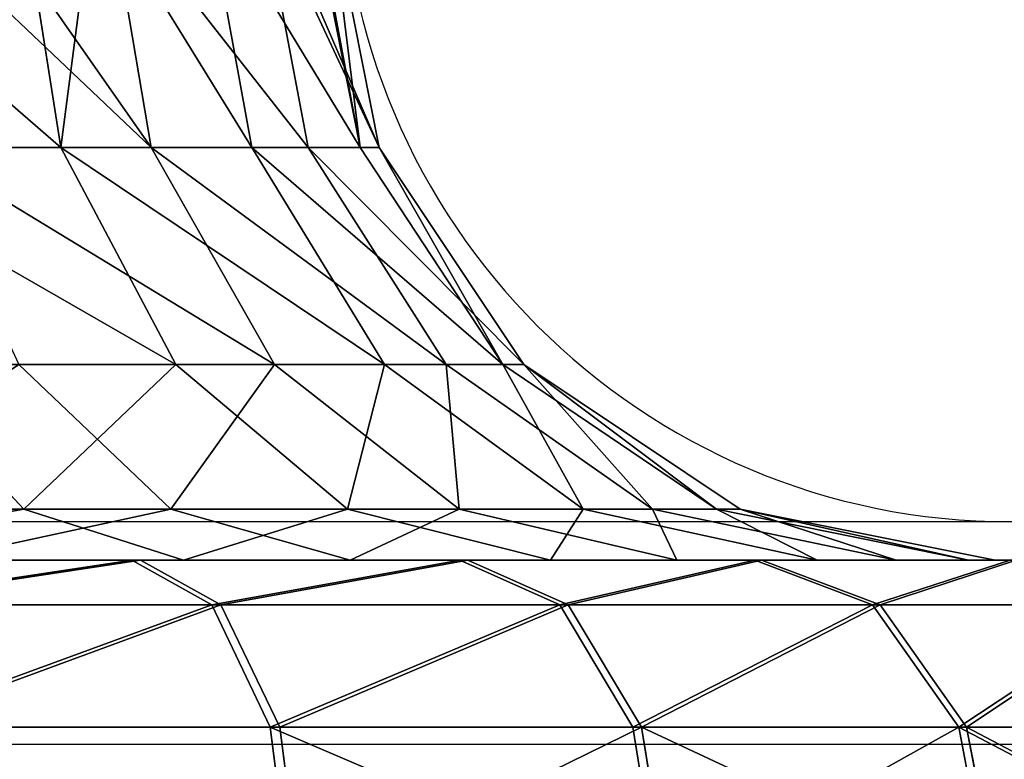
# Model space of a CAD drawing. Units: centimetres. Extents: x -317 to 316, y -154 to 117.
# Drawn here: x -99 to -98, y 6 to 7 of the extents above; entities that cross this region are included whole.
import ezdxf

# ---------------------------------------------------------------- set-up
doc = ezdxf.new("R2010")
doc.units = ezdxf.units.CM
doc.header["$LTSCALE"] = 2.54
doc.layers.get('0').update_dxf_attribs({"true_color": 0xff5454})
doc.layers.add('STREFA', color=7, linetype='Continuous')

# ---------------------------------------------------------------- blocks, each defined once
blk = doc.blocks.new('0670-2D')
at = {"color": 7, "linetype": 'Continuous', "lineweight": 25}
for p, q in [((435.8822, 1138.34395), (430.9822, 1138.34395)), ((436.96946, 1138.14395), (405.68984, 1138.14395))]:
    blk.add_line(p, q, dxfattribs=at)
blk.add_arc((435.3822, 1138.94395), 0.6, 180, 270, dxfattribs=at)
blk = doc.blocks.new('3DGeom~12088_Defintion')
at = {"color": 0}
for p, q in [((-173.42, 259.45, 330.42), (-167.74, 320.84, 319.6)), ((-173.42, 259.45, 330.42), (-167.74, 320.84, 319.6)), ((-89.3, 259.45, 362.32), (-86.38, 320.84, 350.46)), ((-89.3, 259.45, 362.32), (-86.38, 320.84, 350.46)), ((0, 259.45, 373.16), (0, 320.84, 360.95)), ((0, 259.45, 373.16), (0, 320.84, 360.95)), ((89.3, 259.45, 362.32), (86.38, 320.84, 350.46)), ((89.3, 259.45, 362.32), (86.38, 320.84, 350.46)), ((173.42, 259.45, 330.42), (167.74, 320.84, 319.6)), ((173.42, 259.45, 330.42), (167.74, 320.84, 319.6)), ((239.35, 320.84, 270.17), (247.45, 259.45, 279.31)), ((239.35, 320.84, 270.17), (247.45, 259.45, 279.31)), ((-173.42, 259.45, 330.42), (-247.45, 259.45, 279.31)), ((-173.42, 259.45, 330.42), (-247.45, 259.45, 279.31)), ((-189.58, 207.41, 361.21), (-173.42, 259.45, 330.42)), ((-189.58, 207.41, 361.21), (-173.42, 259.45, 330.42)), ((-89.3, 259.45, 362.32), (-173.42, 259.45, 330.42)), ((-89.3, 259.45, 362.32), (-173.42, 259.45, 330.42)), ((-89.3, 259.45, 362.32), (-97.62, 207.41, 396.08)), ((-89.3, 259.45, 362.32), (-97.62, 207.41, 396.08)), ((-89.3, 259.45, 362.32), (0, 259.45, 373.16)), ((-89.3, 259.45, 362.32), (0, 259.45, 373.16)), ((0, 207.41, 407.93), (0, 259.45, 373.16)), ((89.3, 259.45, 362.32), (0, 259.45, 373.16)), ((89.3, 259.45, 362.32), (0, 259.45, 373.16)), ((0, 207.41, 407.93), (0, 259.45, 373.16)), ((97.62, 207.41, 396.08), (89.3, 259.45, 362.32)), ((173.42, 259.45, 330.42), (89.3, 259.45, 362.32)), ((97.62, 207.41, 396.08), (89.3, 259.45, 362.32)), ((173.42, 259.45, 330.42), (89.3, 259.45, 362.32)), ((189.58, 207.41, 361.21), (173.42, 259.45, 330.42)), ((247.45, 259.45, 279.31), (173.42, 259.45, 330.42)), ((189.58, 207.41, 361.21), (173.42, 259.45, 330.42)), ((247.45, 259.45, 279.31), (173.42, 259.45, 330.42)), ((247.45, 259.45, 279.31), (270.51, 207.41, 305.34)), ((307.1, 259.45, 211.98), (247.45, 259.45, 279.31)), ((247.45, 259.45, 279.31), (270.51, 207.41, 305.34)), ((307.1, 259.45, 211.98), (247.45, 259.45, 279.31)), ((-305.02, 172.63, 344.3), (-270.51, 207.41, 305.34)), ((-305.02, 172.63, 344.3), (-270.51, 207.41, 305.34)), ((-189.58, 207.41, 361.21), (-270.51, 207.41, 305.34)), ((-189.58, 207.41, 361.21), (-270.51, 207.41, 305.34)), ((-189.58, 207.41, 361.21), (-213.76, 172.63, 407.29)), ((-189.58, 207.41, 361.21), (-213.76, 172.63, 407.29)), ((-189.58, 207.41, 361.21), (-97.62, 207.41, 396.08)), ((-189.58, 207.41, 361.21), (-97.62, 207.41, 396.08)), ((-110.08, 172.63, 446.61), (-97.62, 207.41, 396.08)), ((-110.08, 172.63, 446.61), (-97.62, 207.41, 396.08)), ((-97.62, 207.41, 396.08), (0, 207.41, 407.93)), ((-97.62, 207.41, 396.08), (0, 207.41, 407.93)), ((0, 172.63, 459.98), (0, 207.41, 407.93)), ((97.62, 207.41, 396.08), (0, 207.41, 407.93)), ((0, 172.63, 459.98), (0, 207.41, 407.93)), ((97.62, 207.41, 396.08), (0, 207.41, 407.93)), ((110.08, 172.63, 446.61), (97.62, 207.41, 396.08)), ((189.58, 207.41, 361.21), (97.62, 207.41, 396.08)), ((110.08, 172.63, 446.61), (97.62, 207.41, 396.08)), ((189.58, 207.41, 361.21), (97.62, 207.41, 396.08)), ((213.76, 172.63, 407.29), (189.58, 207.41, 361.21)), ((270.51, 207.41, 305.34), (189.58, 207.41, 361.21)), ((213.76, 172.63, 407.29), (189.58, 207.41, 361.21)), ((270.51, 207.41, 305.34), (189.58, 207.41, 361.21)), ((270.51, 207.41, 305.34), (305.02, 172.63, 344.3)), ((335.72, 207.41, 231.73), (270.51, 207.41, 305.34)), ((335.72, 207.41, 231.73), (270.51, 207.41, 305.34)), ((270.51, 207.41, 305.34), (305.02, 172.63, 344.3)), ((378.55, 172.63, 261.3), (335.72, 207.41, 231.73)), ((378.55, 172.63, 261.3), (335.72, 207.41, 231.73)), ((-305.02, 172.63, 344.3), (-378.55, 172.63, 261.3)), ((-305.02, 172.63, 344.3), (-378.55, 172.63, 261.3)), ((-305.02, 172.63, 344.3), (-345.73, 160.42, 390.25)), ((-305.02, 172.63, 344.3), (-345.73, 160.42, 390.25)), ((-305.02, 172.63, 344.3), (-213.76, 172.63, 407.29)), ((-305.02, 172.63, 344.3), (-213.76, 172.63, 407.29)), ((-213.76, 172.63, 407.29), (-242.29, 160.42, 461.65)), ((-213.76, 172.63, 407.29), (-242.29, 160.42, 461.65)), ((-213.76, 172.63, 407.29), (-110.08, 172.63, 446.61)), ((-213.76, 172.63, 407.29), (-110.08, 172.63, 446.61)), ((-124.77, 160.42, 506.22), (-110.08, 172.63, 446.61)), ((-124.77, 160.42, 506.22), (-110.08, 172.63, 446.61)), ((-110.08, 172.63, 446.61), (0, 172.63, 459.98)), ((-110.08, 172.63, 446.61), (0, 172.63, 459.98)), ((110.08, 172.63, 446.61), (0, 172.63, 459.98)), ((0, 160.42, 521.37), (0, 172.63, 459.98)), ((0, 160.42, 521.37), (0, 172.63, 459.98)), ((110.08, 172.63, 446.61), (0, 172.63, 459.98)), ((213.76, 172.63, 407.29), (110.08, 172.63, 446.61)), ((124.77, 160.42, 506.22), (110.08, 172.63, 446.61)), ((124.77, 160.42, 506.22), (110.08, 172.63, 446.61)), ((213.76, 172.63, 407.29), (110.08, 172.63, 446.61)), ((242.29, 160.42, 461.65), (213.76, 172.63, 407.29)), ((305.02, 172.63, 344.3), (213.76, 172.63, 407.29)), ((242.29, 160.42, 461.65), (213.76, 172.63, 407.29)), ((305.02, 172.63, 344.3), (213.76, 172.63, 407.29)), ((378.55, 172.63, 261.3), (305.02, 172.63, 344.3)), ((345.73, 160.42, 390.25), (305.02, 172.63, 344.3)), ((345.73, 160.42, 390.25), (305.02, 172.63, 344.3)), ((378.55, 172.63, 261.3), (305.02, 172.63, 344.3)), ((378.55, 172.63, 261.3), (430.09, 172.63, 163.11)), ((378.55, 172.63, 261.3), (429.08, 160.42, 296.17)), ((378.55, 172.63, 261.3), (429.08, 160.42, 296.17)), ((378.55, 172.63, 261.3), (430.09, 172.63, 163.11)), ((-551.07, 160.42, 354.15), (-584.8, 149.67, 375.83)), ((-551.07, 160.42, 354.15), (-584.8, 149.67, 375.83)), ((-495.06, 160.42, 428.97), (-525.37, 149.67, 455.23)), ((-495.06, 160.42, 428.97), (-525.37, 149.67, 455.23)), ((-428.97, 160.42, 495.06), (-455.23, 149.67, 525.37)), ((-428.97, 160.42, 495.06), (-455.23, 149.67, 525.37)), ((495.06, 160.42, 428.97), (525.37, 149.67, 455.23)), ((495.06, 160.42, 428.97), (525.37, 149.67, 455.23)), ((551.07, 160.42, 354.15), (584.8, 149.67, 375.83)), ((551.07, 160.42, 354.15), (584.8, 149.67, 375.83)), ((595.86, 160.42, 272.12), (632.34, 149.67, 288.78)), ((595.86, 160.42, 272.12), (632.34, 149.67, 288.78)), ((-584.8, 149.67, 375.83), (-632.34, 149.67, 288.78)), ((-584.8, 149.67, 375.83), (-632.34, 149.67, 288.78)), ((-584.8, 149.67, 375.83), (-609.5, 120.32, 391.7)), ((-584.8, 149.67, 375.83), (-609.5, 120.32, 391.7)), ((-525.37, 149.67, 455.23), (-584.8, 149.67, 375.83)), ((-525.37, 149.67, 455.23), (-584.8, 149.67, 375.83)), ((-525.37, 149.67, 455.23), (-547.55, 120.32, 474.46)), ((-525.37, 149.67, 455.23), (-547.55, 120.32, 474.46)), ((-455.23, 149.67, 525.37), (-525.37, 149.67, 455.23)), ((-455.23, 149.67, 525.37), (-525.37, 149.67, 455.23)), ((-455.23, 149.67, 525.37), (-474.46, 120.32, 547.55)), ((-455.23, 149.67, 525.37), (-474.46, 120.32, 547.55)), ((-375.83, 149.67, 584.8), (-455.23, 149.67, 525.37)), ((-375.83, 149.67, 584.8), (-455.23, 149.67, 525.37)), ((525.37, 149.67, 455.23), (455.23, 149.67, 525.37)), ((525.37, 149.67, 455.23), (455.23, 149.67, 525.37)), ((584.8, 149.67, 375.83), (525.37, 149.67, 455.23)), ((525.37, 149.67, 455.23), (547.55, 120.32, 474.46)), ((525.37, 149.67, 455.23), (547.55, 120.32, 474.46)), ((584.8, 149.67, 375.83), (525.37, 149.67, 455.23)), ((632.34, 149.67, 288.78), (584.8, 149.67, 375.83)), ((584.8, 149.67, 375.83), (609.5, 120.32, 391.7)), ((584.8, 149.67, 375.83), (609.5, 120.32, 391.7)), ((632.34, 149.67, 288.78), (584.8, 149.67, 375.83)), ((667, 149.67, 195.85), (632.34, 149.67, 288.78)), ((632.34, 149.67, 288.78), (659.04, 120.32, 300.98)), ((632.34, 149.67, 288.78), (659.04, 120.32, 300.98)), ((667, 149.67, 195.85), (632.34, 149.67, 288.78)), ((-609.5, 120.32, 391.7), (-659.04, 120.32, 300.98)), ((-609.5, 120.32, 391.7), (-659.04, 120.32, 300.98)), ((-609.5, 120.32, 391.7), (-618.54, 80.21, 397.51)), ((-609.5, 120.32, 391.7), (-618.54, 80.21, 397.51)), ((-547.55, 120.32, 474.46), (-609.5, 120.32, 391.7)), ((-547.55, 120.32, 474.46), (-609.5, 120.32, 391.7)), ((-547.55, 120.32, 474.46), (-555.67, 80.21, 481.49)), ((-547.55, 120.32, 474.46), (-555.67, 80.21, 481.49)), ((-474.46, 120.32, 547.55), (-547.55, 120.32, 474.46)), ((-474.46, 120.32, 547.55), (-547.55, 120.32, 474.46)), ((-474.46, 120.32, 547.55), (-481.49, 80.21, 555.67)), ((-474.46, 120.32, 547.55), (-481.49, 80.21, 555.67)), ((-391.7, 120.32, 609.5), (-474.46, 120.32, 547.55)), ((-391.7, 120.32, 609.5), (-474.46, 120.32, 547.55)), ((547.55, 120.32, 474.46), (474.46, 120.32, 547.55)), ((547.55, 120.32, 474.46), (474.46, 120.32, 547.55)), ((609.5, 120.32, 391.7), (547.55, 120.32, 474.46)), ((547.55, 120.32, 474.46), (555.67, 80.21, 481.49)), ((547.55, 120.32, 474.46), (555.67, 80.21, 481.49)), ((609.5, 120.32, 391.7), (547.55, 120.32, 474.46)), ((659.04, 120.32, 300.98), (609.5, 120.32, 391.7)), ((609.5, 120.32, 391.7), (618.54, 80.21, 397.51)), ((609.5, 120.32, 391.7), (618.54, 80.21, 397.51)), ((659.04, 120.32, 300.98), (609.5, 120.32, 391.7)), ((695.17, 120.32, 204.12), (659.04, 120.32, 300.98)), ((659.04, 120.32, 300.98), (668.82, 80.21, 305.44)), ((659.04, 120.32, 300.98), (668.82, 80.21, 305.44)), ((695.17, 120.32, 204.12), (659.04, 120.32, 300.98))]:
    blk.add_line(p, q, dxfattribs=at)
at = {"color": 18, "true_color": 0x000000}
for p, q in [((-551.07, 160.42, 354.15), (-595.86, 160.42, 272.12)), ((-595.86, 160.42, 272.12), (-551.07, 160.42, 354.15)), ((-495.06, 160.42, 428.97), (-551.07, 160.42, 354.15)), ((-551.07, 160.42, 354.15), (-495.06, 160.42, 428.97)), ((-428.97, 160.42, 495.06), (-495.06, 160.42, 428.97)), ((-495.06, 160.42, 428.97), (-428.97, 160.42, 495.06)), ((-345.73, 160.42, 390.25), (-429.08, 160.42, 296.17)), ((-429.08, 160.42, 296.17), (-345.73, 160.42, 390.25)), ((-354.15, 160.42, 551.07), (-428.97, 160.42, 495.06)), ((-428.97, 160.42, 495.06), (-354.15, 160.42, 551.07)), ((-242.29, 160.42, 461.65), (-345.73, 160.42, 390.25)), ((-345.73, 160.42, 390.25), (-242.29, 160.42, 461.65)), ((-124.77, 160.42, 506.22), (-242.29, 160.42, 461.65)), ((-242.29, 160.42, 461.65), (-124.77, 160.42, 506.22)), ((0, 160.42, 521.37), (-124.77, 160.42, 506.22)), ((-124.77, 160.42, 506.22), (0, 160.42, 521.37)), ((124.77, 160.42, 506.22), (0, 160.42, 521.37)), ((0, 160.42, 521.37), (124.77, 160.42, 506.22)), ((242.29, 160.42, 461.65), (124.77, 160.42, 506.22)), ((124.77, 160.42, 506.22), (242.29, 160.42, 461.65)), ((345.73, 160.42, 390.25), (242.29, 160.42, 461.65)), ((242.29, 160.42, 461.65), (345.73, 160.42, 390.25)), ((429.08, 160.42, 296.17), (345.73, 160.42, 390.25)), ((345.73, 160.42, 390.25), (429.08, 160.42, 296.17)), ((495.06, 160.42, 428.97), (428.97, 160.42, 495.06)), ((428.97, 160.42, 495.06), (495.06, 160.42, 428.97)), ((487.49, 160.42, 184.88), (429.08, 160.42, 296.17)), ((429.08, 160.42, 296.17), (487.49, 160.42, 184.88)), ((551.07, 160.42, 354.15), (495.06, 160.42, 428.97)), ((495.06, 160.42, 428.97), (551.07, 160.42, 354.15)), ((595.86, 160.42, 272.12), (551.07, 160.42, 354.15)), ((551.07, 160.42, 354.15), (595.86, 160.42, 272.12)), ((628.52, 160.42, 184.55), (595.86, 160.42, 272.12)), ((595.86, 160.42, 272.12), (628.52, 160.42, 184.55))]:
    blk.add_line(p, q, dxfattribs=at)
mesh = blk.add_polyface(dxfattribs=at)
corners = [(-173.42, 259.45, 330.42), (-239.35, 320.84, 270.17), (-247.45, 259.45, 279.31), (-210.72, 320.84, 289.93), (-167.74, 320.84, 319.6)]
mesh.append_faces([[corners[k] for k in face] for face in [(0, 1, 2), (3, 0, 4)]], dxfattribs={"vtx0": -1, "color": 18})
mesh.append_faces([[corners[k] for k in face] for face in [(1, 0, 3)]], dxfattribs={"vtx0": -1, "vtx1": -1, "color": 18})
mesh = blk.add_polyface(dxfattribs=at)
corners = [(-89.3, 259.45, 362.32), (-167.74, 320.84, 319.6), (-173.42, 259.45, 330.42), (-86.38, 320.84, 350.46)]
mesh.append_faces([[corners[k] for k in face] for face in [(0, 1, 2), (1, 0, 3)]], dxfattribs={"vtx0": -1, "color": 18})
mesh = blk.add_polyface(dxfattribs=at)
corners = [(0, 259.45, 373.16), (-86.38, 320.84, 350.46), (-89.3, 259.45, 362.32), (-74.9, 320.84, 351.85), (0, 320.84, 360.95)]
mesh.append_faces([[corners[k] for k in face] for face in [(0, 1, 2), (3, 0, 4)]], dxfattribs={"vtx0": -1, "color": 18})
mesh.append_faces([[corners[k] for k in face] for face in [(1, 0, 3)]], dxfattribs={"vtx0": -1, "vtx1": -1, "color": 18})
mesh = blk.add_polyface(dxfattribs=at)
corners = [(89.3, 259.45, 362.32), (0, 320.84, 360.95), (0, 259.45, 373.16), (74.9, 320.84, 351.85), (86.38, 320.84, 350.46)]
mesh.append_faces([[corners[k] for k in face] for face in [(0, 1, 2), (3, 0, 4)]], dxfattribs={"vtx0": -1, "color": 18})
mesh.append_faces([[corners[k] for k in face] for face in [(1, 0, 3)]], dxfattribs={"vtx0": -1, "vtx1": -1, "color": 18})
mesh = blk.add_polyface(dxfattribs=at)
corners = [(89.3, 259.45, 362.32), (167.74, 320.84, 319.6), (86.38, 320.84, 350.46), (173.42, 259.45, 330.42)]
mesh.append_faces([[corners[k] for k in face] for face in [(0, 1, 2), (1, 0, 3)]], dxfattribs={"vtx0": -1, "color": 18})
mesh = blk.add_polyface(dxfattribs=at)
corners = [(173.42, 259.45, 330.42), (210.72, 320.84, 289.93), (167.74, 320.84, 319.6), (247.45, 259.45, 279.31), (239.35, 320.84, 270.17)]
mesh.append_faces([[corners[k] for k in face] for face in [(0, 1, 2), (1, 3, 4)]], dxfattribs={"vtx0": -1, "color": 18})
mesh.append_faces([[corners[k] for k in face] for face in [(1, 0, 3)]], dxfattribs={"vtx0": -1, "vtx2": -1, "color": 18})
mesh = blk.add_polyface(dxfattribs=at)
corners = [(297.05, 320.84, 205.04), (247.45, 259.45, 279.31), (307.1, 259.45, 211.98), (239.35, 320.84, 270.17)]
mesh.append_faces([[corners[k] for k in face] for face in [(0, 1, 2), (1, 0, 3)]], dxfattribs={"vtx0": -1, "color": 18})
mesh = blk.add_polyface(dxfattribs=at)
corners = [(-189.58, 207.41, 361.21), (-247.45, 259.45, 279.31), (-270.51, 207.41, 305.34), (-173.42, 259.45, 330.42)]
mesh.append_faces([[corners[k] for k in face] for face in [(0, 1, 2), (1, 0, 3)]], dxfattribs={"vtx0": -1, "color": 18})
mesh = blk.add_polyface(dxfattribs=at)
corners = [(-97.62, 207.41, 396.08), (-173.42, 259.45, 330.42), (-189.58, 207.41, 361.21), (-89.3, 259.45, 362.32)]
mesh.append_faces([[corners[k] for k in face] for face in [(0, 1, 2), (1, 0, 3)]], dxfattribs={"vtx0": -1, "color": 18})
mesh = blk.add_polyface(dxfattribs=at)
corners = [(0, 207.41, 407.93), (-89.3, 259.45, 362.32), (-97.62, 207.41, 396.08), (0, 259.45, 373.16)]
mesh.append_faces([[corners[k] for k in face] for face in [(0, 1, 2), (1, 0, 3)]], dxfattribs={"vtx0": -1, "color": 18})
mesh = blk.add_polyface(dxfattribs=at)
corners = [(97.62, 207.41, 396.08), (0, 259.45, 373.16), (0, 207.41, 407.93), (89.3, 259.45, 362.32)]
mesh.append_faces([[corners[k] for k in face] for face in [(0, 1, 2), (1, 0, 3)]], dxfattribs={"vtx0": -1, "color": 18})
mesh = blk.add_polyface(dxfattribs=at)
corners = [(97.62, 207.41, 396.08), (173.42, 259.45, 330.42), (89.3, 259.45, 362.32), (189.58, 207.41, 361.21)]
mesh.append_faces([[corners[k] for k in face] for face in [(0, 1, 2), (1, 0, 3)]], dxfattribs={"vtx0": -1, "color": 18})
mesh = blk.add_polyface(dxfattribs=at)
corners = [(189.58, 207.41, 361.21), (247.45, 259.45, 279.31), (173.42, 259.45, 330.42), (270.51, 207.41, 305.34)]
mesh.append_faces([[corners[k] for k in face] for face in [(0, 1, 2), (1, 0, 3)]], dxfattribs={"vtx0": -1, "color": 18})
mesh = blk.add_polyface(dxfattribs=at)
corners = [(307.1, 259.45, 211.98), (270.51, 207.41, 305.34), (335.72, 207.41, 231.73), (247.45, 259.45, 279.31)]
mesh.append_faces([[corners[k] for k in face] for face in [(0, 1, 2), (1, 0, 3)]], dxfattribs={"vtx0": -1, "color": 18})
mesh = blk.add_polyface(dxfattribs=at)
corners = [(-378.55, 172.63, 261.3), (-270.51, 207.41, 305.34), (-335.72, 207.41, 231.73), (-305.02, 172.63, 344.3)]
mesh.append_faces([[corners[k] for k in face] for face in [(0, 1, 2), (1, 0, 3)]], dxfattribs={"vtx0": -1, "color": 18})
mesh = blk.add_polyface(dxfattribs=at)
corners = [(-305.02, 172.63, 344.3), (-189.58, 207.41, 361.21), (-270.51, 207.41, 305.34), (-213.76, 172.63, 407.29)]
mesh.append_faces([[corners[k] for k in face] for face in [(0, 1, 2), (1, 0, 3)]], dxfattribs={"vtx0": -1, "color": 18})
mesh = blk.add_polyface(dxfattribs=at)
corners = [(-213.76, 172.63, 407.29), (-97.62, 207.41, 396.08), (-189.58, 207.41, 361.21), (-110.08, 172.63, 446.61)]
mesh.append_faces([[corners[k] for k in face] for face in [(0, 1, 2), (1, 0, 3)]], dxfattribs={"vtx0": -1, "color": 18})
mesh = blk.add_polyface(dxfattribs=at)
corners = [(-110.08, 172.63, 446.61), (0, 207.41, 407.93), (-97.62, 207.41, 396.08), (0, 172.63, 459.98)]
mesh.append_faces([[corners[k] for k in face] for face in [(0, 1, 2), (1, 0, 3)]], dxfattribs={"vtx0": -1, "color": 18})
mesh = blk.add_polyface(dxfattribs=at)
corners = [(0, 207.41, 407.93), (110.08, 172.63, 446.61), (97.62, 207.41, 396.08), (0, 172.63, 459.98)]
mesh.append_faces([[corners[k] for k in face] for face in [(0, 1, 2), (1, 0, 3)]], dxfattribs={"vtx0": -1, "color": 18})
mesh = blk.add_polyface(dxfattribs=at)
corners = [(97.62, 207.41, 396.08), (213.76, 172.63, 407.29), (189.58, 207.41, 361.21), (110.08, 172.63, 446.61)]
mesh.append_faces([[corners[k] for k in face] for face in [(0, 1, 2), (1, 0, 3)]], dxfattribs={"vtx0": -1, "color": 18})
mesh = blk.add_polyface(dxfattribs=at)
corners = [(189.58, 207.41, 361.21), (305.02, 172.63, 344.3), (270.51, 207.41, 305.34), (213.76, 172.63, 407.29)]
mesh.append_faces([[corners[k] for k in face] for face in [(0, 1, 2), (1, 0, 3)]], dxfattribs={"vtx0": -1, "color": 18})
mesh = blk.add_polyface(dxfattribs=at)
corners = [(270.51, 207.41, 305.34), (378.55, 172.63, 261.3), (335.72, 207.41, 231.73), (305.02, 172.63, 344.3)]
mesh.append_faces([[corners[k] for k in face] for face in [(0, 1, 2), (1, 0, 3)]], dxfattribs={"vtx0": -1, "color": 18})
mesh = blk.add_polyface(dxfattribs=at)
corners = [(335.72, 207.41, 231.73), (430.09, 172.63, 163.11), (381.42, 207.41, 144.66), (378.55, 172.63, 261.3)]
mesh.append_faces([[corners[k] for k in face] for face in [(0, 1, 2), (1, 0, 3)]], dxfattribs={"vtx0": -1, "color": 18})
mesh = blk.add_polyface(dxfattribs=at)
corners = [(-429.08, 160.42, 296.17), (-305.02, 172.63, 344.3), (-378.55, 172.63, 261.3), (-345.73, 160.42, 390.25)]
mesh.append_faces([[corners[k] for k in face] for face in [(0, 1, 2), (1, 0, 3)]], dxfattribs={"vtx0": -1, "color": 18})
mesh = blk.add_polyface(dxfattribs=at)
corners = [(-345.73, 160.42, 390.25), (-213.76, 172.63, 407.29), (-305.02, 172.63, 344.3), (-242.29, 160.42, 461.65)]
mesh.append_faces([[corners[k] for k in face] for face in [(0, 1, 2), (1, 0, 3)]], dxfattribs={"vtx0": -1, "color": 18})
mesh = blk.add_polyface(dxfattribs=at)
corners = [(-242.29, 160.42, 461.65), (-110.08, 172.63, 446.61), (-213.76, 172.63, 407.29), (-124.77, 160.42, 506.22)]
mesh.append_faces([[corners[k] for k in face] for face in [(0, 1, 2), (1, 0, 3)]], dxfattribs={"vtx0": -1, "color": 18})
mesh = blk.add_polyface(dxfattribs=at)
corners = [(-124.77, 160.42, 506.22), (0, 172.63, 459.98), (-110.08, 172.63, 446.61), (0, 160.42, 521.37)]
mesh.append_faces([[corners[k] for k in face] for face in [(0, 1, 2), (1, 0, 3)]], dxfattribs={"vtx0": -1, "color": 18})
mesh = blk.add_polyface(dxfattribs=at)
corners = [(0, 172.63, 459.98), (124.77, 160.42, 506.22), (110.08, 172.63, 446.61), (0, 160.42, 521.37)]
mesh.append_faces([[corners[k] for k in face] for face in [(0, 1, 2), (1, 0, 3)]], dxfattribs={"vtx0": -1, "color": 18})
mesh = blk.add_polyface(dxfattribs=at)
corners = [(110.08, 172.63, 446.61), (242.29, 160.42, 461.65), (213.76, 172.63, 407.29), (124.77, 160.42, 506.22)]
mesh.append_faces([[corners[k] for k in face] for face in [(0, 1, 2), (1, 0, 3)]], dxfattribs={"vtx0": -1, "color": 18})
mesh = blk.add_polyface(dxfattribs=at)
corners = [(213.76, 172.63, 407.29), (345.73, 160.42, 390.25), (305.02, 172.63, 344.3), (242.29, 160.42, 461.65)]
mesh.append_faces([[corners[k] for k in face] for face in [(0, 1, 2), (1, 0, 3)]], dxfattribs={"vtx0": -1, "color": 18})
mesh = blk.add_polyface(dxfattribs=at)
corners = [(305.02, 172.63, 344.3), (429.08, 160.42, 296.17), (378.55, 172.63, 261.3), (345.73, 160.42, 390.25)]
mesh.append_faces([[corners[k] for k in face] for face in [(0, 1, 2), (1, 0, 3)]], dxfattribs={"vtx0": -1, "color": 18})
mesh = blk.add_polyface(dxfattribs=at)
corners = [(378.55, 172.63, 261.3), (487.49, 160.42, 184.88), (430.09, 172.63, 163.11), (429.08, 160.42, 296.17)]
mesh.append_faces([[corners[k] for k in face] for face in [(0, 1, 2), (1, 0, 3)]], dxfattribs={"vtx0": -1, "color": 18})
mesh = blk.add_polyface(dxfattribs=at)
corners = [(-93.22, 160.42, -648.39), (93.22, 160.42, -648.39), (0, 160.42, -655.05), (184.55, 160.42, -628.52), (-184.55, 160.42, -628.52), (272.12, 160.42, -595.86), (-272.12, 160.42, -595.86), (-354.15, 160.42, -551.07), (354.15, 160.42, -551.07), (-428.97, 160.42, -495.06), (0, 160.42, -521.37), (-124.77, 160.42, -506.22), (-242.29, 160.42, -461.65), (-495.06, 160.42, -428.97), (-345.73, 160.42, -390.25), (-551.07, 160.42, -354.15), (-429.08, 160.42, -296.17), (-595.86, 160.42, -272.12), (-487.49, 160.42, -184.88), (-628.52, 160.42, -184.55), (-517.57, 160.42, -62.84), (-648.39, 160.42, -93.22), (-655.05, 160.42), (-517.57, 160.42, 62.84), (-648.39, 160.42, 93.22), (-487.49, 160.42, 184.88), (-628.52, 160.42, 184.55), (-595.86, 160.42, 272.12), (-429.08, 160.42, 296.17), (-551.07, 160.42, 354.15), (-345.73, 160.42, 390.25), (-495.06, 160.42, 428.97), (-242.29, 160.42, 461.65), (-428.97, 160.42, 495.06), (-124.77, 160.42, 506.22), (-354.15, 160.42, 551.07), (0, 160.42, 521.37), (428.97, 160.42, -495.06), (124.77, 160.42, -506.22), (242.29, 160.42, -461.65), (495.06, 160.42, -428.97), (345.73, 160.42, -390.25), (551.07, 160.42, -354.15), (429.08, 160.42, -296.17), (595.86, 160.42, -272.12), (487.49, 160.42, -184.88), (628.52, 160.42, -184.55), (517.57, 160.42, -62.84), (648.39, 160.42, -93.22), (655.05, 160.42), (517.57, 160.42, 62.84), (648.39, 160.42, 93.22), (487.49, 160.42, 184.88), (628.52, 160.42, 184.55), (595.86, 160.42, 272.12), (429.08, 160.42, 296.17), (551.07, 160.42, 354.15), (345.73, 160.42, 390.25), (495.06, 160.42, 428.97), (242.29, 160.42, 461.65), (428.97, 160.42, 495.06), (124.77, 160.42, 506.22), (354.15, 160.42, 551.07), (-272.12, 160.42, 595.86), (272.12, 160.42, 595.86), (184.55, 160.42, 628.52), (-184.55, 160.42, 628.52), (-93.22, 160.42, 648.39), (93.22, 160.42, 648.39), (0, 160.42, 655.05)]
mesh.append_faces([[corners[k] for k in face] for face in [(0, 1, 2), (68, 67, 69)]], dxfattribs={"vtx0": -1, "color": 18})
mesh.append_faces([[corners[k] for k in face] for face in [(1, 0, 3), (3, 4, 5), (5, 7, 8), (10, 9, 11), (11, 9, 12), (12, 13, 14), (14, 15, 16), (16, 17, 18), (18, 19, 20), (20, 22, 23), (23, 24, 25), (25, 27, 28), (28, 29, 30), (30, 31, 32), (32, 33, 34), (34, 35, 36), (37, 39, 40), (40, 41, 42), (42, 43, 44), (44, 45, 46), (46, 47, 48), (48, 47, 49), (49, 50, 51), (51, 52, 53), (53, 52, 54), (54, 55, 56), (56, 57, 58), (58, 59, 60), (60, 61, 62), (62, 63, 64), (64, 63, 65), (65, 67, 68)]], dxfattribs={"vtx0": -1, "vtx1": -1, "color": 18})
mesh.append_faces([[corners[k] for k in face] for face in [(8, 9, 10), (62, 36, 35)]], dxfattribs={"vtx0": -1, "vtx1": -1, "vtx2": -1, "color": 18})
mesh.append_faces([[corners[k] for k in face] for face in [(3, 0, 4), (5, 4, 6), (5, 6, 7), (8, 7, 9), (12, 9, 13), (14, 13, 15), (16, 15, 17), (18, 17, 19), (20, 19, 21), (20, 21, 22), (23, 22, 24), (25, 24, 26), (25, 26, 27), (28, 27, 29), (30, 29, 31), (32, 31, 33), (34, 33, 35), (10, 37, 8), (37, 10, 38), (37, 38, 39), (40, 39, 41), (42, 41, 43), (44, 43, 45), (46, 45, 47), (49, 47, 50), (51, 50, 52), (54, 52, 55), (56, 55, 57), (58, 57, 59), (60, 59, 61), (62, 61, 36), (62, 35, 63), (65, 63, 66), (65, 66, 67)]], dxfattribs={"vtx0": -1, "vtx2": -1, "color": 18})
mesh = blk.add_polyface(dxfattribs=at)
corners = [(-632.34, 149.67, 288.78), (-551.07, 160.42, 354.15), (-595.86, 160.42, 272.12), (-584.8, 149.67, 375.83)]
mesh.append_faces([[corners[k] for k in face] for face in [(0, 1, 2), (1, 0, 3)]], dxfattribs={"vtx0": -1, "color": 18})
mesh = blk.add_polyface(dxfattribs=at)
corners = [(-584.8, 149.67, 375.83), (-495.06, 160.42, 428.97), (-551.07, 160.42, 354.15), (-525.37, 149.67, 455.23)]
mesh.append_faces([[corners[k] for k in face] for face in [(0, 1, 2), (1, 0, 3)]], dxfattribs={"vtx0": -1, "color": 18})
mesh = blk.add_polyface(dxfattribs=at)
corners = [(-525.37, 149.67, 455.23), (-428.97, 160.42, 495.06), (-495.06, 160.42, 428.97), (-455.23, 149.67, 525.37)]
mesh.append_faces([[corners[k] for k in face] for face in [(0, 1, 2), (1, 0, 3)]], dxfattribs={"vtx0": -1, "color": 18})
mesh = blk.add_polyface(dxfattribs=at)
corners = [(-455.23, 149.67, 525.37), (-354.15, 160.42, 551.07), (-428.97, 160.42, 495.06), (-375.83, 149.67, 584.8)]
mesh.append_faces([[corners[k] for k in face] for face in [(0, 1, 2), (1, 0, 3)]], dxfattribs={"vtx0": -1, "color": 18})
mesh = blk.add_polyface(dxfattribs=at)
corners = [(428.97, 160.42, 495.06), (525.37, 149.67, 455.23), (495.06, 160.42, 428.97), (455.23, 149.67, 525.37)]
mesh.append_faces([[corners[k] for k in face] for face in [(0, 1, 2), (1, 0, 3)]], dxfattribs={"vtx0": -1, "color": 18})
mesh = blk.add_polyface(dxfattribs=at)
corners = [(495.06, 160.42, 428.97), (584.8, 149.67, 375.83), (551.07, 160.42, 354.15), (525.37, 149.67, 455.23)]
mesh.append_faces([[corners[k] for k in face] for face in [(0, 1, 2), (1, 0, 3)]], dxfattribs={"vtx0": -1, "color": 18})
mesh = blk.add_polyface(dxfattribs=at)
corners = [(551.07, 160.42, 354.15), (632.34, 149.67, 288.78), (595.86, 160.42, 272.12), (584.8, 149.67, 375.83)]
mesh.append_faces([[corners[k] for k in face] for face in [(0, 1, 2), (1, 0, 3)]], dxfattribs={"vtx0": -1, "color": 18})
mesh = blk.add_polyface(dxfattribs=at)
corners = [(595.86, 160.42, 272.12), (667, 149.67, 195.85), (628.52, 160.42, 184.55), (632.34, 149.67, 288.78)]
mesh.append_faces([[corners[k] for k in face] for face in [(0, 1, 2), (1, 0, 3)]], dxfattribs={"vtx0": -1, "color": 18})
mesh = blk.add_polyface(dxfattribs=at)
corners = [(-659.04, 120.32, 300.98), (-584.8, 149.67, 375.83), (-632.34, 149.67, 288.78), (-609.5, 120.32, 391.7)]
mesh.append_faces([[corners[k] for k in face] for face in [(0, 1, 2), (1, 0, 3)]], dxfattribs={"vtx0": -1, "color": 18})
mesh = blk.add_polyface(dxfattribs=at)
corners = [(-609.5, 120.32, 391.7), (-525.37, 149.67, 455.23), (-584.8, 149.67, 375.83), (-547.55, 120.32, 474.46)]
mesh.append_faces([[corners[k] for k in face] for face in [(0, 1, 2), (1, 0, 3)]], dxfattribs={"vtx0": -1, "color": 18})
mesh = blk.add_polyface(dxfattribs=at)
corners = [(-547.55, 120.32, 474.46), (-455.23, 149.67, 525.37), (-525.37, 149.67, 455.23), (-474.46, 120.32, 547.55)]
mesh.append_faces([[corners[k] for k in face] for face in [(0, 1, 2), (1, 0, 3)]], dxfattribs={"vtx0": -1, "color": 18})
mesh = blk.add_polyface(dxfattribs=at)
corners = [(-474.46, 120.32, 547.55), (-375.83, 149.67, 584.8), (-455.23, 149.67, 525.37), (-391.7, 120.32, 609.5)]
mesh.append_faces([[corners[k] for k in face] for face in [(0, 1, 2), (1, 0, 3)]], dxfattribs={"vtx0": -1, "color": 18})
mesh = blk.add_polyface(dxfattribs=at)
corners = [(455.23, 149.67, 525.37), (547.55, 120.32, 474.46), (525.37, 149.67, 455.23), (474.46, 120.32, 547.55)]
mesh.append_faces([[corners[k] for k in face] for face in [(0, 1, 2), (1, 0, 3)]], dxfattribs={"vtx0": -1, "color": 18})
mesh = blk.add_polyface(dxfattribs=at)
corners = [(525.37, 149.67, 455.23), (609.5, 120.32, 391.7), (584.8, 149.67, 375.83), (547.55, 120.32, 474.46)]
mesh.append_faces([[corners[k] for k in face] for face in [(0, 1, 2), (1, 0, 3)]], dxfattribs={"vtx0": -1, "color": 18})
mesh = blk.add_polyface(dxfattribs=at)
corners = [(584.8, 149.67, 375.83), (659.04, 120.32, 300.98), (632.34, 149.67, 288.78), (609.5, 120.32, 391.7)]
mesh.append_faces([[corners[k] for k in face] for face in [(0, 1, 2), (1, 0, 3)]], dxfattribs={"vtx0": -1, "color": 18})
mesh = blk.add_polyface(dxfattribs=at)
corners = [(632.34, 149.67, 288.78), (695.17, 120.32, 204.12), (667, 149.67, 195.85), (659.04, 120.32, 300.98)]
mesh.append_faces([[corners[k] for k in face] for face in [(0, 1, 2), (1, 0, 3)]], dxfattribs={"vtx0": -1, "color": 18})
mesh = blk.add_polyface(dxfattribs=at)
corners = [(-618.54, 80.21, 397.51), (-659.04, 120.32, 300.98), (-668.82, 80.21, 305.44), (-609.5, 120.32, 391.7)]
mesh.append_faces([[corners[k] for k in face] for face in [(0, 1, 2), (1, 0, 3)]], dxfattribs={"vtx0": -1, "color": 18})
mesh = blk.add_polyface(dxfattribs=at)
corners = [(-547.55, 120.32, 474.46), (-618.54, 80.21, 397.51), (-555.67, 80.21, 481.49), (-609.5, 120.32, 391.7)]
mesh.append_faces([[corners[k] for k in face] for face in [(0, 1, 2), (1, 0, 3)]], dxfattribs={"vtx0": -1, "color": 18})
mesh = blk.add_polyface(dxfattribs=at)
corners = [(-481.49, 80.21, 555.67), (-547.55, 120.32, 474.46), (-555.67, 80.21, 481.49), (-474.46, 120.32, 547.55)]
mesh.append_faces([[corners[k] for k in face] for face in [(0, 1, 2), (1, 0, 3)]], dxfattribs={"vtx0": -1, "color": 18})
mesh = blk.add_polyface(dxfattribs=at)
corners = [(-397.51, 80.21, 618.54), (-474.46, 120.32, 547.55), (-481.49, 80.21, 555.67), (-391.7, 120.32, 609.5)]
mesh.append_faces([[corners[k] for k in face] for face in [(0, 1, 2), (1, 0, 3)]], dxfattribs={"vtx0": -1, "color": 18})
mesh = blk.add_polyface(dxfattribs=at)
corners = [(547.55, 120.32, 474.46), (481.49, 80.21, 555.67), (555.67, 80.21, 481.49), (474.46, 120.32, 547.55)]
mesh.append_faces([[corners[k] for k in face] for face in [(0, 1, 2), (1, 0, 3)]], dxfattribs={"vtx0": -1, "color": 18})
mesh = blk.add_polyface(dxfattribs=at)
corners = [(618.54, 80.21, 397.51), (547.55, 120.32, 474.46), (555.67, 80.21, 481.49), (609.5, 120.32, 391.7)]
mesh.append_faces([[corners[k] for k in face] for face in [(0, 1, 2), (1, 0, 3)]], dxfattribs={"vtx0": -1, "color": 18})
mesh = blk.add_polyface(dxfattribs=at)
corners = [(659.04, 120.32, 300.98), (618.54, 80.21, 397.51), (668.82, 80.21, 305.44), (609.5, 120.32, 391.7)]
mesh.append_faces([[corners[k] for k in face] for face in [(0, 1, 2), (1, 0, 3)]], dxfattribs={"vtx0": -1, "color": 18})
mesh = blk.add_polyface(dxfattribs=at)
corners = [(695.17, 120.32, 204.12), (668.82, 80.21, 305.44), (705.48, 80.21, 207.15), (659.04, 120.32, 300.98)]
mesh.append_faces([[corners[k] for k in face] for face in [(0, 1, 2), (1, 0, 3)]], dxfattribs={"vtx0": -1, "color": 18})
blk = doc.blocks.new('Group88')
at = {"color": 30, "true_color": 0xed6b21, "extrusion": (0.997579, -7.55562e-16, 0.069538), "xscale": 0.003740157433382168, "yscale": 0.003740157433382168, "zscale": 0.003740157433382168, "rotation": 270.0000000000002}
blk.add_blockref('3DGeom~12088_Defintion', (-52.81899, -5.33283, -126.91919), dxfattribs=at)
blk = doc.blocks.new('Group87')
at = {"color": 0}
blk.add_blockref('Group88', (0, 0), dxfattribs=at)

msp = doc.modelspace()

# ---------------------------------------------------------------- block references
at = {"color": 0}
msp.add_blockref('Group87', (26.53561, 58.71132, -36.44793), dxfattribs=at)
at = {"layer": 'STREFA'}
msp.add_blockref('0670-2D', (-533.12895, -1131.81718, -78.68683), dxfattribs=at)

doc.saveas('drawing.dxf')
